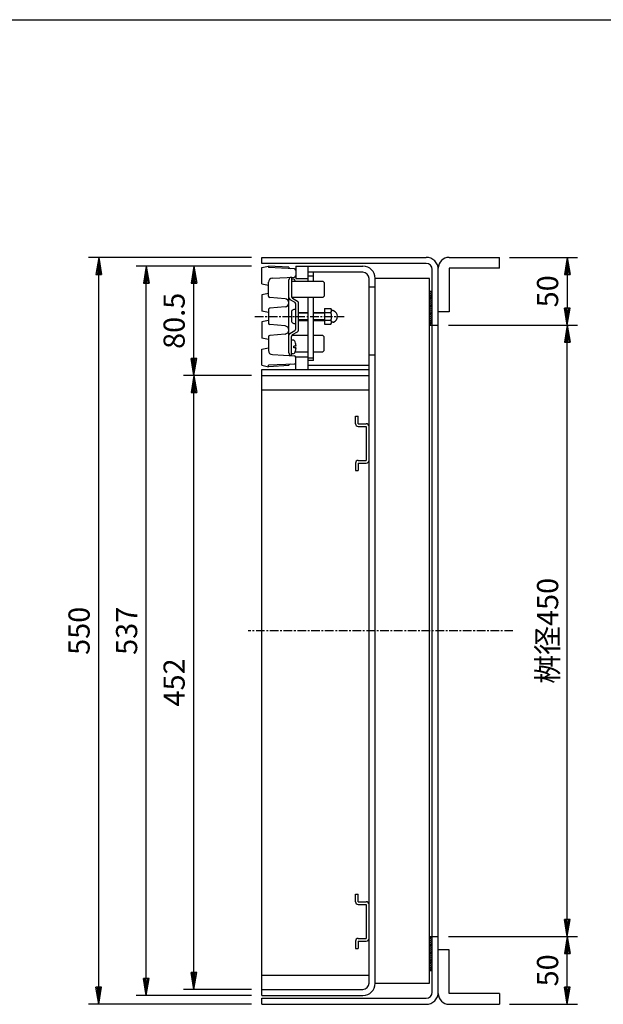
# Model space of a CAD drawing. Extents: x 25 to 1925, y 50 to 1400.
# Drawn here: x 772 to 1202, y 675 to 1400 of the extents above; entities that cross this region are included whole.
import ezdxf

# ---------------------------------------------------------------- set-up
doc = ezdxf.new("R2010")
doc.units = 0
doc.header["$LTSCALE"] = 0.2
doc.linetypes.add('CENTER', pattern=[50.8, 31.75, -6.35, 6.35, -6.35])
doc.layers.get('0').update_dxf_attribs({"linetype": 'CONTINUOUS'})
doc.layers.get('DEFPOINTS').update_dxf_attribs({"linetype": 'CONTINUOUS'})
for name, color, linetype in [('LAY-10', 7, 'CONTINUOUS'), ('LAY-20', 7, 'CONTINUOUS'), ('LAY-255', 7, 'CONTINUOUS')]:
    doc.layers.add(name, color=color, linetype=linetype)
doc.styles.add('EXCADDIM1', font='simplex', dxfattribs={"width": 0.84, "bigfont": 'bigfont'})
doc.styles.get("Standard").update_dxf_attribs({"font": 'simplex', "bigfont": 'bigfont'})
doc.dimstyles.new('ISO-25', dxfattribs={"dimtxt": 2.5, "dimasz": 2.5, "dimexe": 1.25, "dimexo": 0.625, "dimtad": 1, "dimtxsty": 'STANDARD', "dimcen": 2.5, "dimazin": 3, "dimtfac": 1, "dimtmove": 0, "dimatfit": 3})

# ---------------------------------------------------------------- blocks, each defined once
blk = doc.blocks.new('EX_BNORM')
at = {"color": 0, "linetype": 'CONTINUOUS'}
for p, q in [((0, 0), (-1, 0.167)), ((-1, 0.167), (-1, -0.167)), ((0, 0), (-1, 0.083)), ((0, 0), (-1, 0)), ((0, 0), (-1, -0.167)), ((0, 0), (-1, -0.083))]:
    blk.add_line(p, q, dxfattribs=at)
blk = doc.blocks.new('*D21')
at = {"layer": 'DEFPOINTS', "color": 0}
for p in [(830, 1225), (950, 1225), (950, 675)]:
    blk.add_point(p, dxfattribs=at)
at = {"layer": 'LAY-20', "color": 4, "linetype": 'CONTINUOUS'}
for p, q in [((942.5, 1225), (822.5, 1225)), ((830, 687.5), (830, 1212.5)), ((942.5, 675), (822.5, 675))]:
    blk.add_line(p, q, dxfattribs=at)
at = {"layer": 'LAY-20', "color": 4, "xscale": 12.5, "yscale": 12.5, "zscale": 12.5}
for p, rotation in [((830, 1225), 90), ((830, 675), 270)]:
    blk.add_blockref('EX_BNORM', p, dxfattribs=dict(at, rotation=rotation))
at = {"layer": 'LAY-20', "color": 7, "insert": (817.5, 950), "char_height": 15.591, "attachment_point": 5, "rotation": 90, "style": 'EXCADDIM1'}
blk.add_mtext('550', dxfattribs=at)
blk = doc.blocks.new('*D22')
at = {"layer": 'DEFPOINTS', "color": 0}
for p in [(865, 1218.5), (950, 1218.5), (950, 681.5)]:
    blk.add_point(p, dxfattribs=at)
at = {"layer": 'LAY-20', "color": 4, "linetype": 'CONTINUOUS'}
for p, q in [((942.5, 1218.5), (857.5, 1218.5)), ((865, 694), (865, 1206)), ((942.5, 681.5), (857.5, 681.5))]:
    blk.add_line(p, q, dxfattribs=at)
at = {"layer": 'LAY-20', "color": 4, "xscale": 12.5, "yscale": 12.5, "zscale": 12.5}
for p, rotation in [((865, 1218.5), 90), ((865, 681.5), 270)]:
    blk.add_blockref('EX_BNORM', p, dxfattribs=dict(at, rotation=rotation))
at = {"layer": 'LAY-20', "color": 7, "insert": (852.5, 950), "char_height": 15.591, "attachment_point": 5, "rotation": 90, "style": 'EXCADDIM1'}
blk.add_mtext('537', dxfattribs=at)
blk = doc.blocks.new('*D23')
at = {"layer": 'DEFPOINTS', "color": 0}
for p in [(1080, 1175), (1175, 1175), (1080, 725)]:
    blk.add_point(p, dxfattribs=at)
at = {"layer": 'LAY-20', "color": 4, "linetype": 'CONTINUOUS'}
for p, q in [((1087.5, 1175), (1182.5, 1175)), ((1175, 737.5), (1175, 1162.5)), ((1087.5, 725), (1182.5, 725))]:
    blk.add_line(p, q, dxfattribs=at)
at = {"layer": 'LAY-20', "color": 4, "xscale": 12.5, "yscale": 12.5, "zscale": 12.5}
for p, rotation in [((1175, 1175), 90), ((1175, 725), 270)]:
    blk.add_blockref('EX_BNORM', p, dxfattribs=dict(at, rotation=rotation))
at = {"layer": 'LAY-20', "color": 7, "insert": (1162.5, 950), "char_height": 15.591, "attachment_point": 5, "rotation": 90, "style": 'EXCADDIM1'}
blk.add_mtext('桝径450', dxfattribs=at)
blk = doc.blocks.new('*D24')
at = {"layer": 'DEFPOINTS', "color": 0}
for p in [(1125, 1225), (1175, 1175), (1175, 1175)]:
    blk.add_point(p, dxfattribs=at)
at = {"layer": 'LAY-20', "color": 4, "linetype": 'CONTINUOUS'}
for p, q in [((1132.5, 1225), (1182.5, 1225)), ((1175, 1212.5), (1175, 1187.5))]:
    blk.add_line(p, q, dxfattribs=at)
at = {"layer": 'LAY-20', "color": 4, "xscale": 12.5, "yscale": 12.5, "zscale": 12.5}
for p, rotation in [((1175, 1225), 90), ((1175, 1175), 270)]:
    blk.add_blockref('EX_BNORM', p, dxfattribs=dict(at, rotation=rotation))
at = {"layer": 'LAY-20', "color": 7, "insert": (1162.5, 1200), "char_height": 15.591, "attachment_point": 5, "rotation": 90, "style": 'EXCADDIM1'}
blk.add_mtext('50', dxfattribs=at)
blk = doc.blocks.new('*D25')
at = {"layer": 'DEFPOINTS', "color": 0}
for p in [(1175, 725), (1175, 725), (1125, 675)]:
    blk.add_point(p, dxfattribs=at)
at = {"layer": 'LAY-20', "color": 4, "linetype": 'CONTINUOUS'}
for p, q in [((1175, 687.5), (1175, 712.5)), ((1132.5, 675), (1182.5, 675))]:
    blk.add_line(p, q, dxfattribs=at)
at = {"layer": 'LAY-20', "color": 4, "xscale": 12.5, "yscale": 12.5, "zscale": 12.5}
for p, rotation in [((1175, 725), 90), ((1175, 675), 270)]:
    blk.add_blockref('EX_BNORM', p, dxfattribs=dict(at, rotation=rotation))
at = {"layer": 'LAY-20', "color": 7, "insert": (1162.5, 700), "char_height": 15.591, "attachment_point": 5, "rotation": 90, "style": 'EXCADDIM1'}
blk.add_mtext('50', dxfattribs=at)
blk = doc.blocks.new('*D27')
at = {"layer": 'DEFPOINTS', "color": 0}
for p in [(900, 1138), (950, 1138), (950, 686)]:
    blk.add_point(p, dxfattribs=at)
at = {"layer": 'LAY-20', "color": 4, "linetype": 'CONTINUOUS'}
for p, q in [((942.5, 1138), (892.5, 1138)), ((900, 698.5), (900, 1125.5)), ((942.5, 686), (892.5, 686))]:
    blk.add_line(p, q, dxfattribs=at)
at = {"layer": 'LAY-20', "color": 4, "xscale": 12.5, "yscale": 12.5, "zscale": 12.5}
for p, rotation in [((900, 1138), 90), ((900, 686), 270)]:
    blk.add_blockref('EX_BNORM', p, dxfattribs=dict(at, rotation=rotation))
at = {"layer": 'LAY-20', "color": 7, "insert": (887.5, 912), "char_height": 15.591, "attachment_point": 5, "rotation": 90, "style": 'EXCADDIM1'}
blk.add_mtext('452', dxfattribs=at)
blk = doc.blocks.new('*D28')
at = {"layer": 'DEFPOINTS', "color": 0}
for p in [(900, 1218.5), (900, 1218.5), (900, 1138)]:
    blk.add_point(p, dxfattribs=at)
at = {"layer": 'LAY-20', "color": 4, "linetype": 'CONTINUOUS'}
blk.add_line((900, 1150.5), (900, 1206), dxfattribs=at)
at = {"layer": 'LAY-20', "color": 4, "xscale": 12.5, "yscale": 12.5, "zscale": 12.5}
for p, rotation in [((900, 1218.5), 90), ((900, 1138), 270)]:
    blk.add_blockref('EX_BNORM', p, dxfattribs=dict(at, rotation=rotation))
at = {"layer": 'LAY-20', "color": 7, "insert": (887.5, 1178.25), "char_height": 15.591, "attachment_point": 5, "rotation": 90, "style": 'EXCADDIM1'}
blk.add_mtext('80.5', dxfattribs=at)

msp = doc.modelspace()

# ---------------------------------------------------------------- linework, layer by layer
at = {"layer": 'LAY-10', "color": 7, "linetype": 'CONTINUOUS'}
for p, q in [((950, 1220.5), (950, 1225)), ((950, 1225), (1071, 1225)), ((1071, 1220.5), (950, 1220.5)), ((950, 1217.5), (955, 1218.5)), ((955, 1218.5), (955, 1217.5)), ((970, 1217.73647), (955, 1218.5)), ((975, 1218.5), (1024.5, 1218.5)), ((975, 1218.5), (975, 1209.5)), ((984, 1218.5), (984, 1207.5)), ((1088, 1225), (1125, 1225)), ((1125, 1217), (1125, 1225)), ((950, 1205.5), (950, 1217.5)), ((974.04994, 1216.5475), (955, 1217.5)), ((970, 1217.73647), (970, 1217.70125)), ((1024.5, 1214), (984, 1214)), ((987.99711, 1211.21226), (984, 1211.21226)), ((987.99711, 1207.5), (987.99711, 1214)), ((1075.5, 684), (1075.5, 1216)), ((1080, 683), (1080, 1217)), ((1125, 1217), (1088, 1217)), ((1088, 1217), (1088, 1185)), ((950, 1205.5), (955, 1204.5)), ((955, 1196.47765), (955, 1206.64625)), ((957.85019, 1209.64251), (974.04994, 1210.4525)), ((970, 1154.6525), (970, 1208.3475)), ((971.99711, 1210.35836), (971.99711, 1196.19857)), ((972.90961, 1209), (971.99711, 1209)), ((971.99711, 1207.5), (994.96779, 1207.5)), ((975, 1209.5), (984, 1209.5)), ((995.99711, 1206.47068), (994.96779, 1207.5)), ((995.99711, 1206.47068), (995.99711, 1196.5185)), ((1029, 690.5), (1029, 1209.5)), ((1033.5, 690.5), (1033.5, 1209.5)), ((1073.5, 690.5), (1073.5, 1209.5)), ((955, 1198.5), (950, 1197.5)), ((950, 1197.5), (950, 1185.5)), ((994.97862, 1195.5), (995.99711, 1196.5185)), ((1029, 1203.25), (1033.5, 1203.25)), ((1073.5, 1200), (1075.5, 1200)), ((967.26147, 1194.48858), (955.91284, 1195.48146)), ((970.72537, 1194.06305), (974.26886, 1191.93695)), ((994.97862, 1195.5), (972.16971, 1195.5)), ((972.72537, 1194.91233), (976.26886, 1192.78624)), ((974.99711, 1184.5), (974.99711, 1190.65071)), ((976.99711, 1171.5), (976.99711, 1191.5)), ((984, 1195.5), (984, 1142.5)), ((987.99711, 1148.99354), (987.99711, 1195.5)), ((955, 1184.5), (950, 1185.5)), ((955, 1186.52235), (955, 1176.47765)), ((967.26147, 1188.51142), (955.91284, 1187.51854)), ((972, 1185.24871), (972, 1177.74871)), ((975, 1176.24871), (975, 1186.74871)), ((977, 1184.49871), (984.00289, 1184.49871)), ((988, 1184.49871), (996.2, 1184.49871)), ((996.2, 1187.24871), (1000.828, 1187.24871)), ((996.2, 1187.24871), (996.2, 1175.74871)), ((996.2, 1184.36196), (1000.828, 1184.36196)), ((1001.4, 1185.74871), (1001.39924, 1185.74871)), ((1002.49904, 1185.74871), (1001.86202, 1185.74871)), ((1088, 1185), (1080, 1185)), ((955, 1178.5), (950, 1177.5)), ((950, 1177.5), (950, 1165.5)), ((967.26147, 1174.48858), (955.91284, 1175.48146)), ((974.99711, 1172.34929), (974.99711, 1178.5)), ((977, 1178.49871), (984.00289, 1178.49871)), ((988, 1178.49871), (996.2, 1178.49871)), ((996.2, 1178.63546), (1000.828, 1178.63546)), ((996.2, 1175.74871), (1000.828, 1175.74871)), ((1001.4, 1177.24871), (1001.39924, 1177.24871)), ((1002.49904, 1177.24871), (1001.86202, 1177.24871)), ((1073.5, 1175), (1075.5, 1175)), ((1075.5, 1175), (1080, 1175)), ((967.26147, 1168.51142), (955.91284, 1167.51854)), ((970.72537, 1168.93695), (974.26886, 1171.06305)), ((984, 1167.5), (972.16971, 1167.5)), ((972.72537, 1168.08767), (976.26886, 1170.21376)), ((994.97862, 1167.5), (987.99711, 1167.5)), ((994.97862, 1167.5), (995.99711, 1166.4815)), ((955, 1164.5), (950, 1165.5)), ((955, 1166.52235), (955, 1156.35375)), ((971.99711, 1152.64164), (971.99711, 1166.80143)), ((972.90961, 1164), (971.99711, 1164)), ((995.99711, 1156.52932), (995.99711, 1166.4815)), ((950, 1157.5), (955, 1158.5)), ((950, 1145.5), (950, 1157.5)), ((957.85019, 1153.35749), (974.04994, 1152.5475)), ((972.90961, 1154), (971.99711, 1154)), ((975.2821, 1159.6), (973.69711, 1159.6)), ((973.69711, 1158.4), (973.69711, 1159.6)), ((975.2821, 1158.4), (973.69711, 1158.4)), ((974.73005, 1155.5), (984, 1155.5)), ((987.99711, 1155.5), (994.96779, 1155.5)), ((995.99711, 1156.52932), (994.96779, 1155.5)), ((1029, 1153.25), (1033.5, 1153.25)), ((950, 1145.5), (955, 1144.5)), ((974.04994, 1146.4525), (955, 1145.5)), ((955, 1144.5), (955, 1145.5)), ((975, 1142.5), (975, 1151.54875)), ((984, 1151.5), (975, 1151.5)), ((987.99711, 1150.84792), (984, 1150.84792)), ((987.99711, 1148.99354), (984, 1148.99354)), ((984, 1145.5), (1029, 1145.5)), ((950, 1142.5), (1029, 1142.5)), ((950, 681.5), (950, 1142.5)), ((970, 1145.26353), (955, 1144.5)), ((970, 1145.26353), (970, 1145.29875)), ((950, 1138), (1029, 1138)), ((950, 1127.5), (1029, 1127.5)), ((1019, 1108), (1021, 1108)), ((1019, 1102.5), (1019, 1108)), ((1021, 1102.5), (1021, 1108)), ((1021, 1102.5), (1027, 1102.5)), ((1021, 1100.5), (1027, 1100.5)), ((1027, 1100.5), (1027, 1075.5)), ((1019, 1073.5), (1019, 1068)), ((1021, 1075.5), (1027, 1075.5)), ((1021, 1073.5), (1027, 1073.5)), ((1021, 1073.5), (1021, 1068)), ((1019, 1068), (1021, 1068)), ((1029, 705.7), (1029, 771.7)), ((1033.5, 705.7), (1033.5, 771.7)), ((1019, 756), (1021, 756)), ((1019, 750.5), (1019, 756)), ((1021, 750.5), (1021, 756)), ((1021, 750.5), (1027, 750.5)), ((1021, 748.5), (1027, 748.5)), ((1027, 748.5), (1027, 723.5)), ((1073.5, 725), (1075.5, 725)), ((1075.5, 725), (1080, 725)), ((1019, 721.5), (1019, 716)), ((1021, 723.5), (1027, 723.5)), ((1021, 721.5), (1027, 721.5)), ((1021, 721.5), (1021, 716)), ((1019, 716), (1021, 716)), ((1088, 715), (1080, 715)), ((1088, 683), (1088, 715)), ((950, 696.5), (1029, 696.5)), ((1073.5, 700), (1075.5, 700)), ((950, 686), (1024.5, 686)), ((1125, 683), (1088, 683)), ((1125, 683), (1125, 675)), ((950, 681.5), (1024.5, 681.5)), ((950, 675), (950, 679.5)), ((950, 679.5), (1071, 679.5)), ((950, 675), (1071, 675)), ((1088, 675), (1125, 675))]:
    msp.add_line(p, q, dxfattribs=at)
at = {"layer": 'LAY-10', "color": 4, "linetype": 'CONTINUOUS'}
for p, q in [((1073.5, 1199.04163), (1074.45837, 1200)), ((1073.5, 1197.62742), (1075.5, 1199.62742)), ((1073.5, 1196.2132), (1075.5, 1198.2132)), ((1073.5, 1194.79899), (1075.5, 1196.79899)), ((1073.5, 1193.38478), (1075.5, 1195.38478)), ((1073.5, 1191.97056), (1075.5, 1193.97056)), ((1073.5, 1190.55635), (1075.5, 1192.55635)), ((1073.5, 1189.14214), (1075.5, 1191.14214)), ((1073.5, 1187.72792), (1075.5, 1189.72792)), ((984.00289, 1183.89871), (977, 1183.89871)), ((996.2, 1183.89871), (988, 1183.89871)), ((1073.5, 1186.31371), (1075.5, 1188.31371)), ((1073.5, 1184.89949), (1075.5, 1186.89949)), ((1073.5, 1183.48528), (1075.5, 1185.48528)), ((1073.5, 1182.07107), (1075.5, 1184.07107)), ((1073.5, 1180.65685), (1075.5, 1182.65685)), ((984.00289, 1179.09871), (977, 1179.09871)), ((996.2, 1179.09871), (988, 1179.09871)), ((1073.5, 1179.24264), (1075.5, 1181.24264)), ((1073.5, 1177.82843), (1075.5, 1179.82843)), ((1073.5, 1176.41421), (1075.5, 1178.41421)), ((1073.5, 1175), (1075.5, 1177)), ((1074.91421, 1175), (1075.5, 1175.58579)), ((1073.5, 724.04163), (1074.45837, 725)), ((1073.5, 722.62742), (1075.5, 724.62742)), ((1073.5, 721.2132), (1075.5, 723.2132)), ((1073.5, 719.79899), (1075.5, 721.79899)), ((1073.5, 718.38478), (1075.5, 720.38478)), ((1073.5, 716.97056), (1075.5, 718.97056)), ((1073.5, 715.55635), (1075.5, 717.55635)), ((1073.5, 714.14214), (1075.5, 716.14214)), ((1073.5, 712.72792), (1075.5, 714.72792)), ((1073.5, 711.31371), (1075.5, 713.31371)), ((1073.5, 709.89949), (1075.5, 711.89949)), ((1073.5, 708.48528), (1075.5, 710.48528)), ((1073.5, 707.07107), (1075.5, 709.07107)), ((1073.5, 705.65685), (1075.5, 707.65685)), ((1073.5, 704.24264), (1075.5, 706.24264)), ((1073.5, 702.82843), (1075.5, 704.82843)), ((1073.5, 701.41421), (1075.5, 703.41421)), ((1073.5, 700), (1075.5, 702)), ((1074.91421, 700), (1075.5, 700.58579))]:
    msp.add_line(p, q, dxfattribs=at)
at = {"layer": 'LAY-10', "color": 4, "linetype": 'CENTER'}
for p, q in [((945, 1181.5), (1010.69711, 1181.5)), ((1135, 950), (940, 950))]:
    msp.add_line(p, q, dxfattribs=at)
at = {"layer": 'LAY-10', "color": 7, "linetype": 'CONTINUOUS', "flags": 128}
for points in [[(1073.5, 1209.5), (1033.5, 1209.5)], [(1033.5, 690.5), (1073.5, 690.5)]]:
    msp.add_lwpolyline(points, dxfattribs=at)
at = {"layer": 'LAY-10', "color": 7, "linetype": 'CONTINUOUS'}
for centre, radius, start, end in [((1024.5, 1209.5), 9, 0, 90), ((1071, 1216), 9, 0, 90), ((1071, 1216), 4.5, 0, 90), ((1088, 1217), 8, 90, 180), ((971, 1217.70125), 1, 180, 267.13759477), ((974, 1215.54875), 1, 0, 87.13759477), ((974, 1211.45125), 1, 272.86240523, 0), ((1024.5, 1209.5), 4.5, 0, 90), ((958, 1206.64625), 3, 92.86240523, 180), ((972, 1208.3475), 2, 92.86240523, 180), ((972.90961, 1207.1), 1.9, 17.8743568, 90), ((963.29711, 1204), 12, 16.9577633, 17.8743568), ((956, 1196.47765), 1, 180, 265), ((967, 1191.5), 3, 275, 85), ((971.49711, 1195.34929), 1.5, 180, 239.03624347), ((973.49711, 1196.19857), 1.5, 180, 239.03624347), ((973.49711, 1190.65071), 1.5, 0, 59.03624347), ((975.49711, 1191.5), 1.5, 0, 59.03624347), ((956, 1186.52235), 1, 95, 180), ((973, 1185.24871), 1, 118.07248694, 180), ((975, 1181.49871), 5.25, 90, 118.07248694), ((999.2929, 1185.80533), 2.1071, 316.76382528, 43.23617472), ((993.94775, 1181.49871), 7.45225, 337.40513923, 22.59486077), ((1001.86202, 1186.24871), 0.5, 189.79159753, 270), ((1002.49904, 1184.74871), 1, 68.2132107, 90), ((1001.2, 1181.49871), 4.5, 291.7867893, 68.2132107), ((956, 1176.47765), 1, 180, 265), ((973, 1177.74871), 1, 180, 241.92751306), ((975, 1181.49871), 5.25, 241.92751306, 270), ((999.2929, 1177.19208), 2.1071, 316.76382528, 43.23617472), ((1001.86202, 1176.74871), 0.5, 90, 170.20840247), ((1002.49904, 1178.24871), 1, 270, 291.7867893), ((956, 1166.52235), 1, 95, 180), ((967, 1171.5), 3, 275, 85), ((971.49711, 1167.65071), 1.5, 120.96375653, 180), ((973.49711, 1166.80143), 1.5, 120.96375653, 180), ((973.49711, 1172.34929), 1.5, 300.96375653, 0), ((975.49711, 1171.5), 1.5, 300.96375653, 0), ((972.90961, 1162.1), 1.9, 17.8743568, 90), ((963.29711, 1159), 12, 2.86598398, 17.8743568), ((958, 1156.35375), 3, 180, 267.13759477), ((972, 1154.6525), 2, 180, 267.13759477), ((972.90961, 1155.9), 1.9, 270, 342.1256432), ((963.29711, 1159), 12, 342.1256432, 357.13401602), ((971, 1145.29875), 1, 92.86240523, 180), ((974, 1151.54875), 1, 0, 87.13759477), ((974, 1147.45125), 1, 272.86240523, 0), ((1021, 1102.5), 2, 180, 270), ((1027, 1100.5), 2, 0, 90), ((1021, 1073.5), 2, 90, 180), ((1027, 1075.5), 2, 270, 0), ((1021, 750.5), 2, 180, 270), ((1027, 748.5), 2, 0, 90), ((1021, 721.5), 2, 90, 180), ((1027, 723.5), 2, 270, 0), ((1024.5, 690.5), 9, 270, 0), ((1024.5, 690.5), 4.5, 270, 0), ((1071, 684), 9, 270, 0), ((1071, 684), 4.5, 270, 0), ((1088, 683), 8, 180, 270)]:
    msp.add_arc(centre, radius, start, end, dxfattribs=at)
at = {"layer": 'LAY-255', "color": 7, "linetype": 'CONTINUOUS'}
msp.add_line((25, 1400), (1925, 1400), dxfattribs=at)

# ---------------------------------------------------------------- dimensions: what is measured, and where the dimension line sits
at = {"layer": 'LAY-20', "color": 4, "linetype": 'CONTINUOUS'}
for base, p1, p2, override, picture, middle in [((830, 1225), (950, 675), (950, 1225), {"dimtxt": 15.590552, "dimasz": 12.5, "dimexe": 7.5, "dimexo": 7.5, "dimgap": 0, "dimtad": 1, "dimjust": 0, "dimtih": 0, "dimtoh": 0, "dimdec": 1, "dimzin": 8, "dimlunit": 2, "dimtxsty": 'EXCADDIM1', "dimblk1": 'EX_BNORM', "dimblk2": 'EX_BNORM', "dimsah": 1, "dimse1": 0, "dimse2": 0, "dimclrd": 4, "dimclre": 4, "dimclrt": 7, "dimtmove": 2}, '*D21', (817.5, 950)), ((865, 1218.5), (950, 681.5), (950, 1218.5), {"dimtxt": 15.590552, "dimasz": 12.5, "dimexe": 7.5, "dimexo": 7.5, "dimgap": 0, "dimtad": 1, "dimjust": 0, "dimtih": 0, "dimtoh": 0, "dimdec": 1, "dimzin": 8, "dimlunit": 2, "dimtxsty": 'EXCADDIM1', "dimblk1": 'EX_BNORM', "dimblk2": 'EX_BNORM', "dimsah": 1, "dimse1": 0, "dimse2": 0, "dimclrd": 4, "dimclre": 4, "dimclrt": 7, "dimtmove": 2}, '*D22', (852.5, 950)), ((900, 1218.5), (900, 1138), (900, 1218.5), {"dimtxt": 15.590552, "dimasz": 12.5, "dimexe": 0, "dimexo": 0, "dimgap": 0, "dimtad": 1, "dimjust": 0, "dimtih": 0, "dimtoh": 0, "dimdec": 1, "dimzin": 8, "dimlunit": 2, "dimtxsty": 'EXCADDIM1', "dimblk1": 'EX_BNORM', "dimblk2": 'EX_BNORM', "dimsah": 1, "dimse1": 1, "dimse2": 1, "dimclrd": 4, "dimclre": 4, "dimclrt": 7, "dimtmove": 2}, '*D28', (887.5, 1178.25)), ((1175, 1175), (1125, 1225), (1175, 1175), {"dimtxt": 15.590552, "dimasz": 12.5, "dimexe": 7.5, "dimexo": 7.5, "dimgap": 0, "dimtad": 1, "dimjust": 0, "dimtih": 0, "dimtoh": 0, "dimdec": 1, "dimzin": 8, "dimlunit": 2, "dimtxsty": 'EXCADDIM1', "dimblk1": 'EX_BNORM', "dimblk2": 'EX_BNORM', "dimsah": 1, "dimse1": 0, "dimse2": 1, "dimclrd": 4, "dimclre": 4, "dimclrt": 7, "dimtmove": 2}, '*D24', (1162.5, 1200)), ((900, 1138), (950, 686), (950, 1138), {"dimtxt": 15.590552, "dimasz": 12.5, "dimexe": 7.5, "dimexo": 7.5, "dimgap": 0, "dimtad": 1, "dimjust": 0, "dimtih": 0, "dimtoh": 0, "dimdec": 1, "dimzin": 8, "dimlunit": 2, "dimtxsty": 'EXCADDIM1', "dimblk1": 'EX_BNORM', "dimblk2": 'EX_BNORM', "dimsah": 1, "dimse1": 0, "dimse2": 0, "dimclrd": 4, "dimclre": 4, "dimclrt": 7, "dimtmove": 2}, '*D27', (887.5, 912)), ((1175, 725), (1125, 675), (1175, 725), {"dimtxt": 15.590552, "dimasz": 12.5, "dimexe": 7.5, "dimexo": 7.5, "dimgap": 0, "dimtad": 1, "dimjust": 0, "dimtih": 0, "dimtoh": 0, "dimdec": 1, "dimzin": 8, "dimlunit": 2, "dimtxsty": 'EXCADDIM1', "dimblk1": 'EX_BNORM', "dimblk2": 'EX_BNORM', "dimsah": 1, "dimse1": 0, "dimse2": 1, "dimclrd": 4, "dimclre": 4, "dimclrt": 7, "dimtmove": 2}, '*D25', (1162.5, 700))]:
    dim = msp.add_linear_dim(base=base, p1=p1, p2=p2, angle=90, dimstyle='ISO-25', override=override, dxfattribs=at)
    dim.commit()
    dim.dimension.update_dxf_attribs({"geometry": picture, "text_midpoint": middle, "dimtype": 160})
dim = msp.add_linear_dim(base=(1175, 1175), p1=(1080, 725), p2=(1080, 1175), angle=90, text='桝径<>', dimstyle='ISO-25', override={"dimtxt": 15.590552, "dimasz": 12.5, "dimexe": 7.5, "dimexo": 7.5, "dimgap": 0, "dimtad": 1, "dimjust": 0, "dimtih": 0, "dimtoh": 0, "dimdec": 1, "dimzin": 8, "dimlunit": 2, "dimtxsty": 'EXCADDIM1', "dimblk1": 'EX_BNORM', "dimblk2": 'EX_BNORM', "dimsah": 1, "dimse1": 0, "dimse2": 0, "dimclrd": 4, "dimclre": 4, "dimclrt": 7, "dimtmove": 2}, dxfattribs=at)
dim.commit()
dim.dimension.update_dxf_attribs({"geometry": '*D23', "text_midpoint": (1162.5, 950), "dimtype": 160})

doc.saveas('drawing.dxf')
